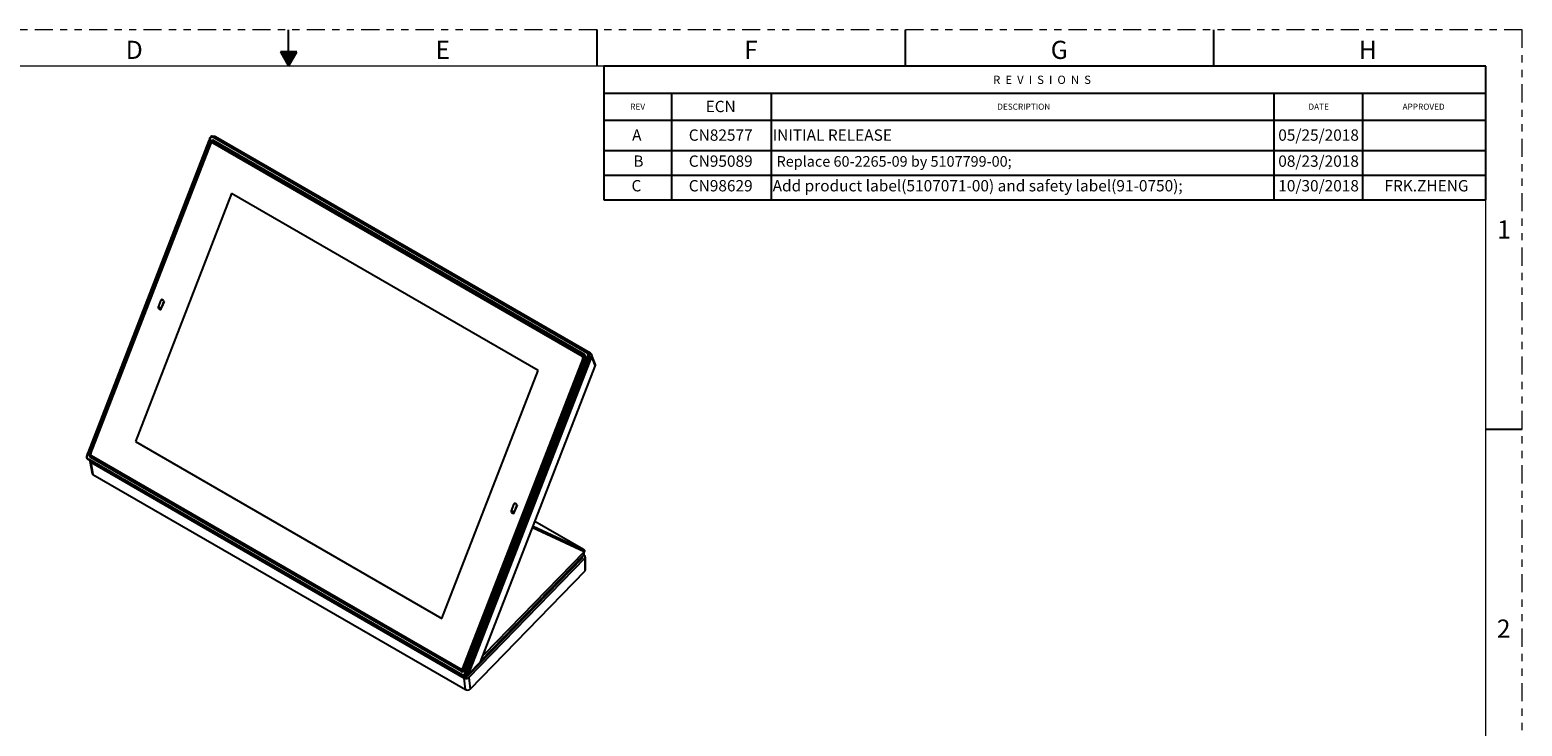
# Model space of a CAD drawing. Units: inches. Extents: x 0 to 34, y 0 to 22.
# Drawn here: x 13.4 to 34, y 12.4 to 22 of the extents above; entities that cross this region are included whole.
import ezdxf

# ---------------------------------------------------------------- set-up
doc = ezdxf.new("R2010")
doc.units = ezdxf.units.IN
doc.header["$MEASUREMENT"] = 0
doc.linetypes.add('PHANTOM', pattern=[0.5, 0.25, -0.05, 0.05, -0.05, 0.05, -0.05])
doc.layers.add('FORMAT', color=7, linetype='Continuous')
doc.styles.add('SLDTEXTSTYLE1', font='TXT', dxfattribs={"width": 0.638186})
doc.styles.add('SLDTEXTSTYLE4', font='TXT', dxfattribs={"width": 0.75})
doc.styles.add('SLDTEXTSTYLE6', font='TXT', dxfattribs={"width": 0.59})

# ---------------------------------------------------------------- blocks, each defined once
blk = doc.blocks.new('SW_TABLEANNOTATION_0')
at = {"layer": 'FORMAT', "color": 0}
for p, q in [((0, 0), (0, -1.84)), ((12.157, 0), (0, 0)), ((12.157, -1.84), (12.157, 0)), ((0, -0.374), (12.157, -0.374)), ((0.935, -0.374), (0.935, -1.84)), ((2.308, -0.374), (2.308, -1.84)), ((9.236, -0.374), (9.236, -1.84)), ((10.459, -0.374), (10.459, -1.84)), ((0, -0.743), (12.157, -0.743)), ((0, -1.161), (12.157, -1.161)), ((0, -1.501), (12.157, -1.501)), ((0, -1.84), (12.157, -1.84))]:
    blk.add_line(p, q, dxfattribs=at)
at = {"layer": 'FORMAT', "color": 0, "attachment_point": 1}
for s, insert, char_height, style in [('R  E  V  I  S  I  O  N  S', (5.366, -0.131), 0.11458, 'SLDTEXTSTYLE6'), ('REV', (0.365, -0.517), 0.0833, 'SLDTEXTSTYLE4'), ('ECN', (1.404, -0.478), 0.156, 'SLDTEXTSTYLE4'), ('DESCRIPTION', (5.423, -0.517), 0.08333, 'SLDTEXTSTYLE4'), ('DATE', (9.712, -0.517), 0.0833, 'SLDTEXTSTYLE4'), ('APPROVED', (11.009, -0.517), 0.0833, 'SLDTEXTSTYLE4'), ('A', (0.391, -0.872), 0.156, 'SLDTEXTSTYLE4'), ('CN82577', (1.172, -0.872), 0.156, 'SLDTEXTSTYLE4'), ('INITIAL RELEASE', (2.328, -0.872), 0.156, 'SLDTEXTSTYLE4'), ('05/25/2018', (9.296, -0.872), 0.156, 'SLDTEXTSTYLE4'), ('B', (0.408, -1.231), 0.156, 'SLDTEXTSTYLE4'), ('CN95089', (1.172, -1.231), 0.156, 'SLDTEXTSTYLE4'), ('Replace 60-2265-09 by 5107799-00;', (2.382, -1.24), 0.14583, 'SLDTEXTSTYLE4'), ('08/23/2018', (9.296, -1.231), 0.156, 'SLDTEXTSTYLE4'), ('C', (0.383, -1.57), 0.156, 'SLDTEXTSTYLE4'), ('CN98629', (1.172, -1.57), 0.156, 'SLDTEXTSTYLE4'), ('Add product label(5107071-00) and safety label(91-0750);', (2.328, -1.57), 0.156, 'SLDTEXTSTYLE4'), ('10/30/2018', (9.296, -1.57), 0.156, 'SLDTEXTSTYLE4'), ('FRK.ZHENG', (10.76, -1.57), 0.156, 'SLDTEXTSTYLE4')]:
    blk.add_mtext(s, dxfattribs=dict(at, insert=insert, char_height=char_height, style=style))

msp = doc.modelspace()

# ---------------------------------------------------------------- hatches: boundary and pattern name
at = {"layer": 'FORMAT'}
msp.add_hatch(color=7, dxfattribs=at).paths.add_polyline_path([(17, 21.5), (17.1135, 21.6966), (16.8865, 21.6966)], flags=0)

# ---------------------------------------------------------------- linework, layer by layer
at = {"color": 7, "linetype": 'Continuous', "lineweight": 25}
for p, q in [((15.902, 20.475), (14.2317, 16.1699)), ((15.9052, 20.472), (14.2348, 16.1669)), ((15.9277, 20.459), (14.2574, 16.1539)), ((15.9276, 20.437), (14.2712, 16.1678)), ((14.2727, 16.1622), (15.9291, 20.4315)), ((15.9158, 20.51), (15.904, 20.4798)), ((15.9189, 20.507), (15.9071, 20.4765)), ((15.9276, 20.437), (15.9291, 20.4315)), ((15.9471, 20.5338), (15.9474, 20.5338)), ((15.9764, 20.5058), (15.9472, 20.5226)), ((15.9813, 20.5311), (15.9474, 20.5341)), ((15.9542, 20.4434), (15.9694, 20.4568)), ((15.9542, 20.4434), (21.0459, 17.504)), ((15.9567, 20.5311), (15.9859, 20.5142)), ((15.9907, 20.528), (15.9567, 20.5311)), ((15.9975, 20.4567), (15.959, 20.4602)), ((21.0764, 17.5261), (15.9652, 20.4767)), ((21.0611, 17.5175), (15.9694, 20.4568)), ((15.9764, 20.5058), (15.9764, 20.5058)), ((21.1169, 17.5383), (15.9764, 20.5058)), ((15.9821, 20.5309), (15.9809, 20.5311)), ((15.9829, 20.5307), (15.9821, 20.5309)), ((15.9859, 20.5142), (21.1264, 17.5467)), ((15.9859, 20.5142), (16.0139, 20.5117)), ((15.9859, 20.5142), (16.0139, 20.5117)), ((15.9859, 20.5142), (15.9859, 20.5142)), ((15.9907, 20.528), (21.1603, 17.5437)), ((21.161, 17.5434), (15.9914, 20.5278)), ((16.0139, 20.5117), (16.0139, 20.5117)), ((16.2142, 19.7444), (14.8891, 16.329)), ((20.4379, 17.3061), (16.2142, 19.7444)), ((15.2394, 18.2762), (15.2018, 18.1793)), ((15.2018, 18.1793), (15.25, 18.175)), ((15.2074, 18.1585), (15.2269, 18.1473)), ((15.2436, 18.1552), (15.2812, 18.2521)), ((15.2825, 18.2586), (15.25, 18.175)), ((15.2756, 18.2729), (15.2561, 18.2841)), ((21.1718, 17.494), (19.4742, 13.1188)), ((21.1726, 17.494), (19.475, 13.1188)), ((21.0611, 17.5175), (21.0459, 17.504)), ((21.1131, 17.4711), (21.1249, 17.5016)), ((21.1379, 17.4971), (21.1262, 17.4669)), ((21.1264, 17.5467), (21.1603, 17.5437)), ((21.1369, 17.5357), (21.1649, 17.5332)), ((21.1379, 17.4971), (21.1658, 17.4946)), ((21.1658, 17.4946), (21.1541, 17.4644)), ((21.1649, 17.5332), (21.1677, 17.533)), ((21.1718, 17.494), (21.1658, 17.4946)), ((21.1678, 17.5329), (21.1708, 17.5327)), ((21.1739, 17.528), (21.1718, 17.5323)), ((21.1718, 17.494), (21.1726, 17.494)), ((21.1726, 17.494), (21.2241, 17.3646)), ((21.1729, 17.5296), (21.1735, 17.5281)), ((21.2251, 17.3994), (21.1738, 17.5282)), ((19.1128, 13.8907), (20.4379, 17.3061)), ((21.0542, 17.4728), (19.3978, 13.2036)), ((19.4185, 13.1744), (21.0889, 17.4795)), ((19.4186, 13.1963), (21.075, 17.4655)), ((19.4411, 13.1613), (21.1114, 17.4665)), ((21.1244, 17.4619), (19.4541, 13.1568)), ((19.4849, 13.154), (21.1553, 17.4591)), ((19.6444, 13.2932), (21.2241, 17.3646)), ((21.0542, 17.4728), (21.075, 17.4655)), ((21.1244, 17.4619), (21.1553, 17.4591)), ((21.1262, 17.4669), (21.1541, 17.4644)), ((21.1541, 17.4644), (21.1541, 17.4644)), ((21.1541, 17.4644), (21.1541, 17.4644)), ((21.157, 17.4641), (21.1541, 17.4644)), ((21.1541, 17.4644), (21.1541, 17.4644)), ((14.8891, 16.329), (19.1128, 13.8907)), ((14.2299, 16.1649), (14.2182, 16.1347)), ((14.2332, 16.1622), (14.2213, 16.1317)), ((14.2294, 16.095), (14.2586, 16.0782)), ((14.2305, 16.086), (14.2597, 16.0691)), ((14.2586, 16.0782), (19.399, 13.1107)), ((14.2597, 16.0691), (19.4001, 13.1016)), ((14.2606, 16.0547), (14.2907, 15.8876)), ((19.3811, 13.1566), (14.2698, 16.1072)), ((14.2874, 16.107), (14.2698, 16.1072)), ((14.2727, 16.1622), (14.2712, 16.1678)), ((19.3728, 13.1917), (14.2811, 16.1311)), ((14.2851, 16.1159), (14.2811, 16.1311)), ((14.2851, 16.1159), (19.3769, 13.1765)), ((14.2719, 16.0409), (19.42, 13.069)), ((14.2719, 16.0409), (14.3021, 15.8738)), ((14.3021, 15.8738), (19.4369, 12.9096)), ((20.1042, 15.4678), (20.0667, 15.3709)), ((20.1084, 15.3468), (20.146, 15.4437)), ((20.1473, 15.4502), (20.1149, 15.3666)), ((20.1404, 15.4644), (20.1209, 15.4757)), ((20.0667, 15.3709), (20.1149, 15.3666)), ((20.0722, 15.3501), (20.0917, 15.3389)), ((21.0657, 14.8392), (20.3946, 15.2266)), ((21.0724, 14.7753), (21.0791, 14.8191)), ((19.4678, 13.0981), (21.0457, 14.7213)), ((19.4833, 13.0743), (21.0847, 14.7228)), ((19.6495, 13.3061), (21.0663, 14.7637)), ((21.0734, 14.8078), (19.6919, 13.3865)), ((21.0508, 14.7317), (21.0519, 14.7488)), ((21.0781, 14.7504), (21.0623, 14.7595)), ((21.0669, 14.7648), (21.0734, 14.8078)), ((21.0847, 14.546), (21.0847, 14.7228)), ((21.0898, 14.5572), (21.0898, 14.7341)), ((19.5002, 12.9149), (21.0847, 14.546)), ((19.3728, 13.1917), (19.3769, 13.1765)), ((19.3873, 13.1731), (19.4168, 13.1705)), ((19.4186, 13.1963), (19.3978, 13.2036)), ((19.466, 13.1038), (19.6349, 13.2777)), ((19.475, 13.1188), (19.6444, 13.2932)), ((19.3986, 13.1564), (19.3811, 13.1566)), ((19.4112, 13.0984), (19.4109, 13.0985)), ((19.4109, 13.0982), (19.4448, 13.0951)), ((19.411, 13.0981), (19.418, 13.0941)), ((19.4152, 13.0982), (19.4432, 13.0957)), ((19.4369, 12.9096), (19.42, 13.069)), ((19.4273, 13.1264), (19.4392, 13.1568)), ((19.452, 13.1519), (19.4403, 13.1218)), ((19.4403, 13.1218), (19.4683, 13.1193)), ((19.4427, 13.0957), (19.4432, 13.0957)), ((19.4447, 13.0951), (19.4498, 13.0952)), ((19.4452, 13.0954), (19.4448, 13.0954)), ((19.4498, 13.0953), (19.4491, 13.0952)), ((19.452, 13.1519), (19.4799, 13.1494)), ((19.4541, 13.1568), (19.4849, 13.154)), ((19.4659, 13.1039), (19.4656, 13.1035)), ((19.48, 13.1494), (19.4683, 13.1193)), ((19.4683, 13.1193), (19.4742, 13.1188)), ((19.4742, 13.1188), (19.475, 13.1188)), ((19.4799, 13.1494), (19.48, 13.1494)), ((19.48, 13.1494), (19.48, 13.1494)), ((19.48, 13.1494), (19.4829, 13.1492)), ((19.4833, 13.0743), (19.5002, 12.9149))]:
    msp.add_line(p, q, dxfattribs=at)
at = {"color": 8, "linetype": 'Continuous', "lineweight": 25}
for p, q in [((15.9443, 20.457), (15.9277, 20.459)), ((15.9694, 20.4568), (16.0052, 20.4536)), ((15.977, 20.531), (15.982, 20.5307)), ((15.2436, 18.1553), (15.2074, 18.1585)), ((15.2269, 18.1473), (15.2354, 18.1465)), ((15.2754, 18.273), (15.2394, 18.2762)), ((21.0869, 17.5151), (21.0611, 17.5175)), ((21.075, 17.4655), (21.0832, 17.4648)), ((14.268, 16.1526), (14.2574, 16.1539)), ((14.3007, 16.1069), (14.2874, 16.107)), ((20.1402, 15.4646), (20.1042, 15.4678)), ((20.1085, 15.3469), (20.0722, 15.3501)), ((20.0917, 15.3389), (20.1002, 15.3381)), ((21.0742, 14.8086), (20.3608, 15.1396)), ((20.3693, 15.1616), (21.0712, 14.8359)), ((19.6498, 13.3071), (21.0669, 14.7648)), ((21.047, 14.7438), (21.0457, 14.7213)), ((19.6994, 13.4349), (19.6919, 13.3865)), ((19.4099, 13.1611), (19.3894, 13.1729)), ((19.4007, 13.1719), (19.4132, 13.1647)), ((19.4268, 13.1955), (19.4186, 13.1963)), ((19.401, 13.1552), (19.3986, 13.1564)), ((19.4034, 13.1563), (19.3986, 13.1564)), ((19.4152, 13.0982), (19.4112, 13.0984)), ((19.4179, 13.0975), (19.418, 13.0941)), ((19.4491, 13.0952), (19.4452, 13.0954)), ((19.4682, 13.1061), (19.4678, 13.0981))]:
    msp.add_line(p, q, dxfattribs=at)
at = {"color": 8, "linetype": 'Continuous', "lineweight": 25, "flags": 128}
for points in [[(15.9375, 20.5248), (15.9375, 20.5267), (15.9378, 20.5285), (15.9383, 20.5301), (15.9389, 20.5315), (15.9398, 20.5327), (15.9408, 20.5335), (15.9419, 20.5339), (15.9424, 20.534)], [(14.2192, 16.0976), (14.2191, 16.0978), (14.219, 16.0986), (14.2193, 16.0996), (14.2198, 16.1006), (14.2207, 16.1018), (14.2218, 16.1029)], [(14.2305, 16.086), (14.2299, 16.0864), (14.2292, 16.0873), (14.2287, 16.0885), (14.2285, 16.09), (14.2285, 16.0916), (14.2288, 16.0933), (14.2294, 16.095)], [(14.2597, 16.0691), (14.2591, 16.0696), (14.2584, 16.0705), (14.2579, 16.0717), (14.2577, 16.0731), (14.2577, 16.0747), (14.258, 16.0764), (14.2586, 16.0782)], [(19.4001, 13.1016), (19.3995, 13.1021), (19.3988, 13.103), (19.3983, 13.1042), (19.3981, 13.1056), (19.3981, 13.1072), (19.3984, 13.1089), (19.399, 13.1107)]]:
    msp.add_lwpolyline(points, dxfattribs=at)
at = {"color": 7, "linetype": 'Continuous', "lineweight": 25, "flags": 128}
msp.add_lwpolyline([(15.9975, 20.4567), (15.9995, 20.4565), (16.0007, 20.4562)], dxfattribs=at)
at = {"color": 8, "linetype": 'Continuous', "lineweight": 25}
for centre, radius, start, end in [((15.9067, 20.4767), 0.00499, 200.25261, 252.10788), ((15.9947, 20.4449), 0.0299, 124.66428, 151.19462), ((15.9957, 20.4449), 0.0254, 120.94015, 146.7912), ((15.9905, 20.5263), 0.00176, 60.29277, 85.38164), ((21.1601, 17.5419), 0.00177, 60.57953, 85.36536), ((14.2364, 16.1716), 0.00499, 200.26814, 252.08659), ((21.0648, 14.7652), 0.00215, 316.32679, 350.97291)]:
    msp.add_arc(centre, radius, start, end, dxfattribs=at)
at = {"color": 7, "linetype": 'Continuous', "lineweight": 25}
for centre, radius, start, end in [((15.9784, 20.4436), 0.0785, 155.21031, 158.79213), ((15.9565, 20.4301), 0.0297, 64.23955, 166.50783), ((15.9539, 20.4521), 0.0271, 65.42738, 165.31805), ((15.9465, 20.4272), 0.0179, 64.58964, 166.15795), ((15.9585, 20.5195), 0.0117, 98.59844, 164.52746), ((15.9877, 20.5027), 0.0117, 98.59732, 164.52243), ((15.9877, 20.5027), 0.0117, 98.59844, 164.52746), ((15.2174, 18.1724), 0.0171, 156.02418, 233.97638), ((15.232, 18.1581), 0.012, 244.74947, 345.99763), ((15.251, 18.2733), 0.012, 64.74947, 165.99763), ((15.2684, 18.1679), 0.0197, 158.96906, 178.35108), ((15.2655, 18.259), 0.0171, 336.02418, 53.97638), ((21.0307, 17.4832), 0.0257, 336.13021, 53.87038), ((21.0356, 17.4828), 0.0431, 336.3561, 53.64465), ((21.0543, 17.4952), 0.038, 335.56918, 54.4304), ((21.1281, 17.5352), 0.0117, 98.59844, 164.52746), ((21.1378, 17.5163), 0.0194, 92.65219, 133.4459), ((21.1436, 17.5342), 0.0376, 240.11004, 261.22177), ((21.1601, 17.5418), 0.00187, 49.91545, 59.70005), ((21.0363, 17.4956), 0.0806, 338.79732, 342.3322), ((21.1301, 17.499), 0.0376, 240.10636, 261.22093), ((21.0382, 17.4953), 0.0924, 338.7985, 342.09831), ((21.0694, 17.4924), 0.092, 338.79259, 342.10254), ((14.3101, 16.1377), 0.0807, 158.79502, 162.32727), ((14.292, 16.1381), 0.038, 155.56852, 234.42997), ((14.3107, 16.1505), 0.0431, 156.35623, 233.64465), ((14.2962, 16.1518), 0.0257, 156.12951, 233.87117), ((20.1158, 15.4649), 0.012, 64.74947, 165.99763), ((20.1304, 15.4506), 0.0171, 336.02418, 53.97638), ((20.0823, 15.364), 0.0171, 156.02418, 233.97638), ((20.0968, 15.3497), 0.012, 244.74947, 345.99763), ((20.1333, 15.3595), 0.0197, 158.96906, 178.35108), ((21.0345, 14.7332), 0.0164, 313.2166, 354.82307), ((21.0724, 14.7344), 0.0169, 316.48023, 70.41068), ((21.0737, 14.5577), 0.0161, 313.07827, 358.22258), ((19.3805, 13.2078), 0.0179, 244.5889, 346.15833), ((19.3898, 13.2032), 0.0297, 244.24008, 346.50727), ((19.3923, 13.1812), 0.0271, 245.42824, 345.31938), ((19.4187, 13.1075), 0.00997, 174.26561, 249.38605), ((19.4399, 13.134), 0.0455, 241.276, 307.82509), ((19.3678, 13.1898), 0.0786, 335.21094, 338.79711), ((19.4598, 13.1939), 0.0376, 240.10426, 261.22218), ((19.3705, 13.1892), 0.0896, 335.43808, 338.80681), ((19.4015, 13.1864), 0.0895, 335.43867, 338.80799)]:
    msp.add_arc(centre, radius, start, end, dxfattribs=at)
for centre, major_axis, ratio, start_param, end_param in [((21.1923, 17.3751), (0.0187, 0.0398), 0.758157, 4.8036262, 5.6659196), ((14.3007, 16.0573), (0.0404, 0.0004), 0.5734382, 2.7096079, 3.9130858), ((14.3309, 15.8903), (0.0404, 0.0004), 0.5734382, 3.2394637, 3.9130858), ((21.0384, 14.8502), (0.0422, -0.0214), 0.0689612, 0.7168008, 0.9025035), ((21.0401, 14.8618), (-0.0295, 0.0569), 0.474151, 3.2983918, 3.3329773), ((21.0274, 14.7783), (0.0452, -0.001), 0.5850774, 6.1857521, 6.2068251), ((19.7314, 13.4638), (0.0519, 0.0852), 0.1303497, 2.9848598, 3.661153), ((19.6176, 13.3165), (0.001, 0.0471), 0.6609753, 3.7584289, 4.2085404), ((19.4484, 13.0856), (0.0401, 0.0004), 0.5810285, 3.9193792, 5.761201), ((19.4654, 12.9262), (0.0401, 0.0004), 0.5810285, 3.9193792, 5.761201)]:
    msp.add_ellipse(centre, major_axis=major_axis, ratio=ratio, start_param=start_param, end_param=end_param, dxfattribs=at)
at = {"color": 8, "linetype": 'Continuous', "lineweight": 25}
msp.add_ellipse((21.0274, 14.7783), major_axis=(0.0452, -0.001), ratio=0.5850774, start_param=5.7865319, end_param=6.1857521, dxfattribs=at)
at = {"color": 7, "linetype": 'Continuous', "lineweight": 25}
for points, knots in [([(15.9042, 20.4801), (15.9037, 20.479), (15.9029, 20.4773), (15.9022, 20.4756), (15.902, 20.475)], [0, 0, 0, 0, 0.6579576, 1, 1, 1, 1]), ([(15.9041, 20.4798), (15.9041, 20.4797), (15.9038, 20.4795), (15.9043, 20.4787), (15.9054, 20.4777), (15.9065, 20.4769), (15.907, 20.4766), (15.9071, 20.4765)], [0, 0, 0, 0, 0.0448568, 0.4037314, 0.7628246, 0.9506972, 1, 1, 1, 1]), ([(15.9423, 20.534), (15.9419, 20.5339), (15.9402, 20.5338), (15.9373, 20.533), (15.9336, 20.5315), (15.9302, 20.5295), (15.9269, 20.5269), (15.9239, 20.5239), (15.9211, 20.5203), (15.9186, 20.5163), (15.9168, 20.5128), (15.916, 20.5106), (15.9158, 20.51)], [0, 0, 0, 0, 0.0353331, 0.1418667, 0.248069, 0.3573734, 0.4671284, 0.5816427, 0.6985558, 0.8211144, 0.9490237, 1, 1, 1, 1]), ([(15.9375, 20.5248), (15.9364, 20.5246), (15.9341, 20.5242), (15.931, 20.5227), (15.928, 20.5206), (15.9253, 20.5179), (15.9228, 20.5147), (15.9206, 20.511), (15.9195, 20.5083), (15.9189, 20.507)], [0, 0, 0, 0, 0.138411, 0.2768907, 0.4148137, 0.5528153, 0.7024448, 0.8521756, 1, 1, 1, 1]), ([(15.9472, 20.5226), (15.9457, 20.5234), (15.9426, 20.5249), (15.9392, 20.5248), (15.9375, 20.5248)], [0, 0, 0, 0, 0.4838008, 1, 1, 1, 1]), ([(15.9471, 20.5341), (15.9458, 20.5342), (15.9442, 20.5343), (15.9426, 20.534), (15.9424, 20.534)], [0, 0, 0, 0, 0.8268605, 1, 1, 1, 1]), ([(15.982, 20.5307), (15.9827, 20.5307), (15.9857, 20.5307), (15.9885, 20.5292), (15.9907, 20.528)], [0, 0, 0, 0, 0.2144322, 1, 1, 1, 1]), ([(15.9914, 20.5278), (15.9897, 20.5287), (15.9876, 20.5299), (15.9852, 20.5303), (15.9847, 20.5304)], [0, 0, 0, 0, 0.7715921, 1, 1, 1, 1]), ([(21.1244, 17.5304), (21.1234, 17.532), (21.1213, 17.5353), (21.1184, 17.5372), (21.1169, 17.5383)], [0, 0, 0, 0, 0.4829342, 1, 1, 1, 1]), ([(21.1249, 17.5016), (21.1255, 17.5034), (21.1268, 17.5071), (21.1277, 17.5125), (21.1278, 17.5176), (21.1274, 17.5221), (21.1263, 17.5265), (21.1251, 17.5291), (21.1244, 17.5304)], [0, 0, 0, 0, 0.1926055, 0.3909418, 0.540213, 0.6935319, 0.8440407, 1, 1, 1, 1]), ([(21.1264, 17.5467), (21.1285, 17.5453), (21.1326, 17.5425), (21.1355, 17.5379), (21.1369, 17.5357)], [0, 0, 0, 0, 0.5121271, 1, 1, 1, 1]), ([(21.1369, 17.5357), (21.1378, 17.5339), (21.1395, 17.5303), (21.141, 17.5242), (21.1417, 17.518), (21.1415, 17.5113), (21.1403, 17.5042), (21.1387, 17.4995), (21.1379, 17.4971)], [0, 0, 0, 0, 0.1569672, 0.319781, 0.4702121, 0.6249385, 0.8095497, 1, 1, 1, 1]), ([(21.1584, 17.5413), (21.1584, 17.5413), (21.1584, 17.5413), (21.1584, 17.5413), (21.1584, 17.5413), (21.1584, 17.5413), (21.1585, 17.5412), (21.1586, 17.5411), (21.1593, 17.5404), (21.1603, 17.5395), (21.1612, 17.5385), (21.1616, 17.538), (21.1617, 17.5378), (21.1618, 17.5378), (21.1618, 17.5378), (21.1618, 17.5378), (21.1618, 17.5378), (21.1618, 17.5378), (21.1618, 17.5378), (21.1618, 17.5378)], [0, 0, 0, 0, 0.0001712, 0.0004034, 0.0008276, 0.0026654, 0.01, 0.0391761, 0.1557062, 0.6222427, 0.8552939, 0.9718431, 0.9863786, 0.9937005, 0.9973148, 0.9991884, 0.9994828, 0.9997751, 1, 1, 1, 1]), ([(21.1618, 17.5378), (21.1613, 17.5384), (21.1602, 17.5396), (21.159, 17.5407), (21.1584, 17.5413)], [0, 0, 0, 0, 0.4839665, 1, 1, 1, 1]), ([(21.1603, 17.5437), (21.1623, 17.5423), (21.1664, 17.5395), (21.1694, 17.5349), (21.1708, 17.5327)], [0, 0, 0, 0, 0.5036119, 1, 1, 1, 1]), ([(21.1718, 17.5323), (21.1703, 17.5346), (21.1673, 17.5392), (21.1631, 17.5421), (21.1609, 17.5435)], [0, 0, 0, 0, 0.4958577, 1, 1, 1, 1]), ([(21.1669, 17.5288), (21.1669, 17.5288), (21.1669, 17.5288), (21.1669, 17.5288), (21.1669, 17.5288), (21.1669, 17.5288), (21.1669, 17.5287), (21.1669, 17.5287), (21.1672, 17.5279), (21.1676, 17.5267), (21.168, 17.5253), (21.1682, 17.5246), (21.1683, 17.5242), (21.1683, 17.524), (21.1684, 17.524), (21.1684, 17.524), (21.1684, 17.524), (21.1684, 17.524)], [0, 0, 0, 0, 0.000152, 0.000501, 0.0010597, 0.0025295, 0.0080615, 0.0300181, 0.0481316, 0.5382603, 0.7824838, 0.9045435, 0.9982685, 0.999117, 0.9994916, 0.999821, 1, 1, 1, 1]), ([(21.1684, 17.524), (21.1683, 17.5244), (21.1679, 17.526), (21.1673, 17.5276), (21.1669, 17.5288)], [0, 0, 0, 0, 0.2179375, 1, 1, 1, 1]), ([(21.1708, 17.5327), (21.1715, 17.5314), (21.1727, 17.5289), (21.1741, 17.5246), (21.1751, 17.52), (21.1755, 17.5151), (21.1755, 17.51), (21.1748, 17.5047), (21.1737, 17.4993), (21.1724, 17.4958), (21.1718, 17.494)], [0, 0, 0, 0, 0.1136876, 0.2277238, 0.3450756, 0.4664087, 0.5919103, 0.7219879, 0.8572258, 1, 1, 1, 1]), ([(21.1131, 17.4711), (21.1132, 17.4711), (21.1137, 17.4708), (21.1152, 17.4701), (21.1177, 17.4691), (21.1209, 17.468), (21.1239, 17.4672), (21.1254, 17.467), (21.1262, 17.4669)], [0, 0, 0, 0, 0.0294752, 0.1417919, 0.3564674, 0.5710198, 0.7855064, 1, 1, 1, 1]), ([(14.2182, 16.1347), (14.2179, 16.1337), (14.2168, 16.131), (14.2157, 16.1265), (14.2148, 16.1214), (14.2146, 16.1164), (14.2148, 16.1117), (14.2156, 16.1071), (14.2168, 16.1027), (14.2181, 16.0995), (14.2191, 16.0979), (14.2192, 16.0976)], [0, 0, 0, 0, 0.0838892, 0.2259108, 0.3627853, 0.4830609, 0.612389, 0.726608, 0.8487439, 0.9714235, 1, 1, 1, 1]), ([(14.2213, 16.1317), (14.2207, 16.1299), (14.2195, 16.1262), (14.2186, 16.1208), (14.2184, 16.1157), (14.2189, 16.1112), (14.2199, 16.1068), (14.2212, 16.1042), (14.2218, 16.1029)], [0, 0, 0, 0, 0.19284537, 0.39144618, 0.54069774, 0.69400173, 0.84428504, 1, 1, 1, 1]), ([(14.2192, 16.0976), (14.2193, 16.0974), (14.22, 16.096), (14.2218, 16.0936), (14.2245, 16.0905), (14.2274, 16.0879), (14.2295, 16.0866), (14.2305, 16.086)], [0, 0, 0, 0, 0.0361789, 0.2791034, 0.5370389, 0.7922169, 1, 1, 1, 1]), ([(14.2218, 16.1029), (14.2228, 16.1013), (14.2249, 16.0981), (14.2279, 16.0961), (14.2294, 16.095)], [0, 0, 0, 0, 0.4828948, 1, 1, 1, 1]), ([(14.23, 16.1649), (14.2299, 16.1649), (14.2297, 16.1647), (14.2302, 16.1641), (14.2314, 16.1632), (14.2325, 16.1625), (14.2331, 16.1622), (14.2332, 16.1622)], [0, 0, 0, 0, 0.0333159, 0.3965052, 0.7599292, 0.9500696, 1, 1, 1, 1]), ([(14.2317, 16.1699), (14.2313, 16.1688), (14.2306, 16.167), (14.23, 16.1652), (14.2298, 16.1646)], [0, 0, 0, 0, 0.6556267, 1, 1, 1, 1]), ([(21.0712, 14.8359), (21.0725, 14.835), (21.075, 14.8332), (21.0776, 14.8296), (21.0792, 14.8255), (21.0795, 14.821), (21.0787, 14.8164), (21.0769, 14.8122), (21.075, 14.8097), (21.0742, 14.8086)], [0, 0, 0, 0, 0.1467517, 0.2934766, 0.440287, 0.5871158, 0.7331968, 0.8793023, 1, 1, 1, 1]), ([(21.0663, 14.7637), (21.0668, 14.7642), (21.0682, 14.7657), (21.07, 14.7683), (21.0715, 14.7714), (21.0721, 14.7736), (21.0723, 14.7747)], [0, 0, 0, 0, 0.1576799, 0.447553, 0.7339143, 1, 1, 1, 1]), ([(19.399, 13.1107), (19.4005, 13.1099), (19.4036, 13.1084), (19.407, 13.1085), (19.4088, 13.1085)], [0, 0, 0, 0, 0.4837978, 1, 1, 1, 1]), ([(19.4001, 13.1016), (19.4001, 13.1016), (19.4012, 13.1009), (19.4036, 13.0998), (19.4073, 13.0987), (19.4099, 13.0981), (19.4112, 13.0981), (19.4112, 13.0981)], [0, 0, 0, 0, 0.0095126, 0.3368924, 0.655369, 0.9971659, 1, 1, 1, 1]), ([(19.4088, 13.1085), (19.4099, 13.1087), (19.4121, 13.1091), (19.4153, 13.1106), (19.4182, 13.1127), (19.421, 13.1154), (19.4234, 13.1186), (19.4256, 13.1223), (19.4268, 13.125), (19.4273, 13.1264)], [0, 0, 0, 0, 0.13840909, 0.27688172, 0.4148053, 0.55280426, 0.70243572, 0.85215946, 1, 1, 1, 1]), ([(19.4403, 13.1218), (19.4396, 13.1201), (19.4381, 13.1166), (19.4353, 13.1118), (19.432, 13.1076), (19.4283, 13.104), (19.4242, 13.1011), (19.4198, 13.0991), (19.4167, 13.0985), (19.4152, 13.0982)], [0, 0, 0, 0, 0.1401174, 0.2854336, 0.4306832, 0.5707598, 0.7107792, 0.8554123, 1, 1, 1, 1]), ([(19.4403, 13.1218), (19.4394, 13.1219), (19.4376, 13.1222), (19.434, 13.1233), (19.4303, 13.1247), (19.4283, 13.1258), (19.4273, 13.1264)], [0, 0, 0, 0, 0.2499996, 0.4999939, 0.7500066, 1, 1, 1, 1]), ([(19.452, 13.1519), (19.4513, 13.152), (19.4498, 13.1523), (19.4468, 13.1532), (19.4437, 13.1544), (19.4412, 13.1556), (19.4398, 13.1564), (19.4393, 13.1568), (19.4392, 13.1568)], [0, 0, 0, 0, 0.2144894, 0.4289811, 0.6435297, 0.8582075, 0.9705248, 1, 1, 1, 1]), ([(19.4427, 13.0957), (19.4431, 13.0956), (19.4441, 13.0955), (19.4459, 13.0954), (19.4472, 13.0953), (19.4482, 13.0952), (19.4487, 13.0952), (19.4491, 13.0952)], [0, 0, 0, 0, 0.2843166, 0.5885232, 0.7291159, 0.8278236, 1, 1, 1, 1]), ([(19.4742, 13.1188), (19.4735, 13.1171), (19.4721, 13.1137), (19.4695, 13.1093), (19.4666, 13.1054), (19.4634, 13.102), (19.46, 13.0993), (19.4565, 13.0973), (19.4529, 13.0958), (19.4504, 13.0954), (19.4491, 13.0952)], [0, 0, 0, 0, 0.1396192, 0.2726266, 0.401396, 0.5264695, 0.6481915, 0.7668481, 0.8831463, 1, 1, 1, 1]), ([(19.4498, 13.0952), (19.4512, 13.0955), (19.4542, 13.0961), (19.4584, 13.0979), (19.4624, 13.1004), (19.4648, 13.1027), (19.4659, 13.1038)], [0, 0, 0, 0, 0.2493105, 0.4982824, 0.7481365, 1, 1, 1, 1]), ([(19.4799, 13.1494), (19.48, 13.1494), (19.48, 13.1494), (19.48, 13.1494), (19.48, 13.1494)], [0, 0, 0, 0, 0.81988412, 1, 1, 1, 1])]:
    msp.add_open_spline(points, degree=3, knots=knots, dxfattribs=at)
at = {"color": 8, "linetype": 'Continuous', "lineweight": 25}
for points, knots in [([(15.9189, 20.507), (15.9181, 20.5075), (15.9165, 20.5085), (15.9156, 20.5095), (15.9158, 20.5098), (15.9159, 20.5099)], [0, 0, 0, 0, 0.418567, 0.8371633, 1, 1, 1, 1]), ([(15.9462, 20.4579), (15.9468, 20.4592), (15.9481, 20.4622), (15.9509, 20.4663), (15.9544, 20.4702), (15.9584, 20.4732), (15.9623, 20.4753), (15.9649, 20.4759), (15.9661, 20.4762)], [0, 0, 0, 0, 0.1403251, 0.3230514, 0.500626, 0.683351, 0.8609288, 1, 1, 1, 1]), ([(15.9474, 20.5338), (15.9484, 20.5338), (15.9517, 20.5337), (15.9547, 20.5322), (15.9567, 20.5311)], [0, 0, 0, 0, 0.3101933, 1, 1, 1, 1]), ([(21.1717, 17.5323), (21.1717, 17.5323), (21.1715, 17.5326), (21.1711, 17.5326), (21.1708, 17.5327)], [0, 0, 0, 0, 0.2731172, 1, 1, 1, 1]), ([(21.1735, 17.5281), (21.1741, 17.5266), (21.1759, 17.5225), (21.1766, 17.516), (21.1764, 17.5095), (21.1757, 17.5044), (21.1745, 17.4992), (21.1732, 17.4958), (21.1726, 17.494)], [0, 0, 0, 0, 0.14012345, 0.40848019, 0.54677575, 0.6912354, 0.84220799, 1, 1, 1, 1]), ([(14.2184, 16.1347), (14.2183, 16.1346), (14.218, 16.1343), (14.2189, 16.1332), (14.2205, 16.1322), (14.2213, 16.1317)], [0, 0, 0, 0, 0.15941255, 0.57969301, 1, 1, 1, 1]), ([(14.2874, 16.107), (14.2861, 16.1079), (14.2834, 16.1096), (14.28, 16.1132), (14.2771, 16.1175), (14.275, 16.1224), (14.2737, 16.126), (14.2734, 16.1281), (14.2734, 16.1282)], [0, 0, 0, 0, 0.1962837, 0.3925654, 0.5888494, 0.7851359, 0.9814169, 1, 1, 1, 1]), ([(19.475, 13.1188), (19.4743, 13.1171), (19.473, 13.1139), (19.4705, 13.1095), (19.4682, 13.1062), (19.4665, 13.1045), (19.4659, 13.1039)], [0, 0, 0, 0, 0.2939888, 0.5753352, 0.8446112, 1, 1, 1, 1])]:
    msp.add_open_spline(points, degree=3, knots=knots, dxfattribs=at)
at = {"layer": 'FORMAT', "color": 7, "linetype": 'PHANTOM', "lineweight": 18}
for p, q in [((34, 22), (0, 22)), ((34, 0), (34, 22))]:
    msp.add_line(p, q, dxfattribs=at)
at = {"layer": 'FORMAT', "color": 7, "linetype": 'Continuous'}
for p, q in [((17, 21.5), (17, 22)), ((21.25, 21.5), (21.25, 22)), ((25.5, 21.5), (25.5, 22)), ((29.75, 21.5), (29.75, 22)), ((16.8865, 21.6966), (17, 21.5)), ((17.1135, 21.6966), (16.8865, 21.6966)), ((17, 21.5), (17.1135, 21.6966)), ((33.5, 16.5), (34, 16.5))]:
    msp.add_line(p, q, dxfattribs=at)
at = {"layer": 'FORMAT', "color": 7}
for p, q in [((17.1135, 21.6966), (16.8865, 21.6966)), ((16.8865, 21.6966), (17, 21.5)), ((17, 21.5), (17.1135, 21.6966))]:
    msp.add_line(p, q, dxfattribs=at)
at = {"layer": 'FORMAT', "color": 7, "lineweight": 18}
for p, q in [((33.5, 21.5), (0.5, 21.5)), ((33.5, 0.5), (33.5, 21.5))]:
    msp.add_line(p, q, dxfattribs=at)

# ---------------------------------------------------------------- block references
at = {"layer": 'FORMAT'}
msp.add_blockref('SW_TABLEANNOTATION_0', (21.3427, 21.5), dxfattribs=at)

# ---------------------------------------------------------------- texts
at = {"layer": 'FORMAT', "color": 7, "char_height": 0.25, "style": 'SLDTEXTSTYLE1'}
for s, insert, attachment_point in [('D', (14.872, 21.8494), 2), ('E', (19.1238, 21.8494), 2), ('F', (23.3715, 21.8494), 2), ('G', (27.6202, 21.8494), 2), ('H', (31.872, 21.8494), 2), ('1', (33.8447, 19.3744), 3), ('2', (33.8398, 13.8744), 3)]:
    msp.add_mtext(s, dxfattribs=dict(at, insert=insert, attachment_point=attachment_point))

doc.saveas('drawing.dxf')
